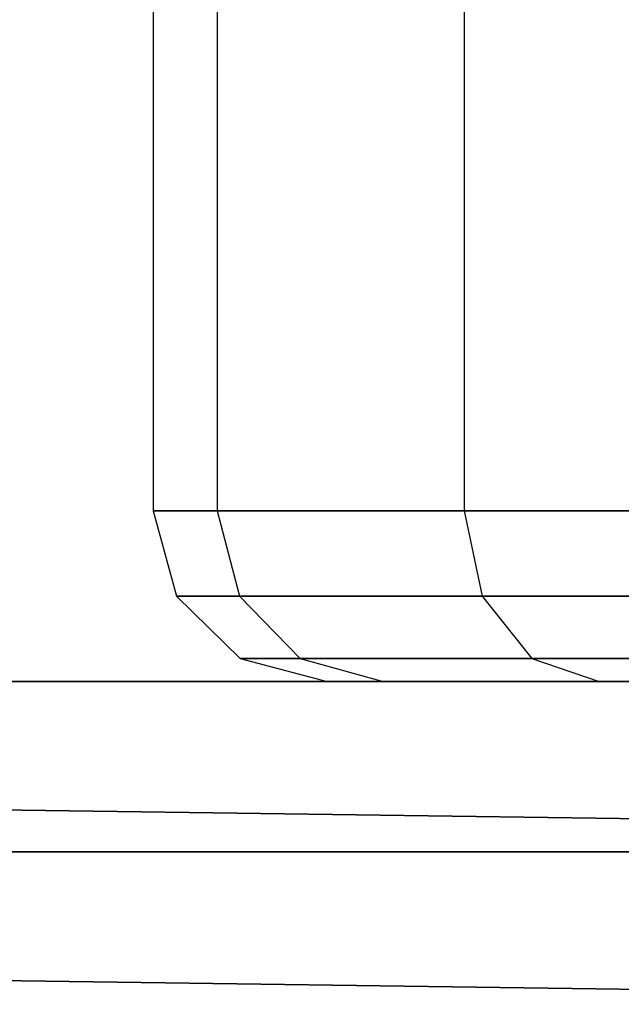
# Model space of a CAD drawing. Extents: x -1550 to 4550, y -2050 to 2050.
# Drawn here: x 55 to 65, y -514 to -496 of the extents above; entities that cross this region are included whole.
import ezdxf

# ---------------------------------------------------------------- set-up
doc = ezdxf.new("R2010")
doc.units = 0

msp = doc.modelspace()

# ---------------------------------------------------------------- linework, layer by layer
at = {"color": 3}
for p, q in [((57.172086, -495, 1167.358826), (57.172086, -505, 1167.358826)), ((58.299964, -495, 1154.467118), (58.299964, -505, 1154.467118)), ((62.641169, -495, 1179.087312), (62.641169, -505, 1179.087312)), ((62.641169, -505, 1179.087312), (57.172086, -505, 1167.358826)), ((57.172086, -505, 1167.358826), (58.299964, -505, 1154.467118)), ((57.172086, -505, 1167.358826), (57.581866, -506.5, 1167.286571)), ((58.299964, -505, 1154.467118), (65.722589, -505, 1143.866511)), ((58.299964, -505, 1154.467118), (58.690972, -506.5, 1154.609434)), ((73.241776, -505, 1186.509937), (62.641169, -505, 1179.087312)), ((62.641169, -505, 1179.087312), (62.959921, -506.5, 1178.819847)), ((62.959921, -506.5, 1178.819847), (57.581866, -506.5, 1167.286571)), ((57.581866, -506.5, 1167.286571), (58.690972, -506.5, 1154.609434)), ((57.581866, -506.5, 1167.286571), (58.701408, -507.598076, 1167.089166)), ((58.690972, -506.5, 1154.609434), (65.990055, -506.5, 1144.185263)), ((58.690972, -506.5, 1154.609434), (59.759226, -507.598076, 1154.998246)), ((73.384091, -506.5, 1186.118929), (62.959921, -506.5, 1178.819847)), ((62.959921, -506.5, 1178.819847), (63.83077, -507.598076, 1178.089118)), ((63.83077, -507.598076, 1178.089118), (58.701408, -507.598076, 1167.089166)), ((58.701408, -507.598076, 1167.089166), (59.759226, -507.598076, 1154.998246)), ((58.701408, -507.598076, 1167.089166), (60.23073, -508, 1166.819505)), ((59.759226, -507.598076, 1154.998246), (66.720783, -507.598076, 1145.056112)), ((59.759226, -507.598076, 1154.998246), (61.218488, -508, 1155.529374)), ((73.772904, -507.598076, 1185.050675), (63.83077, -507.598076, 1178.089118)), ((63.83077, -507.598076, 1178.089118), (65.020371, -508, 1177.090924)), ((65.020371, -508, 1177.090924), (60.23073, -508, 1166.819505)), ((60.23073, -508, 1166.819505), (61.218488, -508, 1155.529374)), ((61.218488, -508, 1155.529374), (67.718978, -508, 1146.245713)), ((74.304032, -508, 1183.591413), (65.020371, -508, 1177.090924))]:
    msp.add_line(p, q, dxfattribs=at)
at = {"color": 0}
for p, q in [((49.408701, -508, -568), (86, -508, -568)), ((86, -508, -600), (49.408701, -508, -600)), ((50.384495, -510.203453, 1175.346508), (84.569198, -510.680793, 1175.346508)), ((84.569198, -510.680793, 1143.346508), (50.384495, -510.203453, 1143.346508)), ((51.811964, -511, -600), (86, -511, -600)), ((86, -511, -568), (51.811964, -511, -568)), ((84.527312, -513.680501, 1175.346508), (47.939579, -513.169606, 1175.346508)), ((47.939579, -513.169606, 1143.346508), (84.527312, -513.680501, 1143.346508))]:
    msp.add_line(p, q, dxfattribs=at)

doc.saveas('drawing.dxf')
